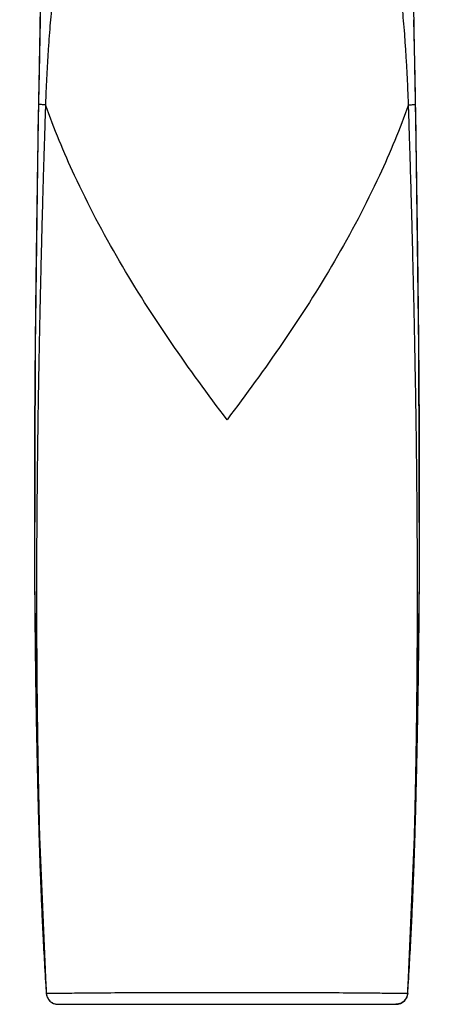
# Model space of a CAD drawing. Extents: x 0 to 975, y 0 to 1400.
# Drawn here: x 633 to 668, y 590 to 672 of the extents above; entities that cross this region are included whole.
import ezdxf

# ---------------------------------------------------------------- set-up
doc = ezdxf.new("R2010")
doc.units = 0
doc.header["$LTSCALE"] = 15
doc.header["$MEASUREMENT"] = 0
doc.layers.get('0').update_dxf_attribs({"linetype": 'CONTINUOUS'})
doc.layers.add('DEF_LAYER_ROUND_FEAT', color=7, linetype='CONTINUOUS')

msp = doc.modelspace()

# ---------------------------------------------------------------- linework, layer by layer
at = {"color": 7, "linetype": 'CONTINUOUS'}
for p, q in [((635.09205, 672.31215), (635.00772, 667.88762)), ((666.62649, 667.48556), (666.53484, 672.31217)), ((635.00772, 667.88762), (634.92017, 662.88601)), ((666.68573, 664.13269), (666.62649, 667.48556)), ((666.70671, 662.88678), (666.68573, 664.13269))]:
    msp.add_line(p, q, dxfattribs=at)
at = {"layer": 'DEF_LAYER_ROUND_FEAT', "color": 7, "linetype": 'CONTINUOUS'}
for p, q in [((635.19363, 677.15486), (635.08605, 672.00852)), ((666.54104, 671.99861), (666.43415, 677.11535)), ((635.07707, 671.55093), (635.06785, 671.07754)), ((635.08605, 672.00852), (635.07707, 671.55093)), ((666.54717, 671.68654), (666.54104, 671.99861)), ((666.55914, 671.07288), (666.54717, 671.68654)), ((635.00767, 667.88762), (635.00036, 667.48793)), ((666.62657, 667.48557), (666.61913, 667.89307)), ((634.92017, 662.88601), (634.90991, 662.26489)), ((666.71696, 662.26677), (666.70671, 662.88678)), ((635.59619, 590.95523), (635.62067, 590.56518)), ((666.00623, 590.56518), (666.03075, 590.95608)), ((636.61199, 589.6379), (665.01521, 589.6379))]:
    msp.add_line(p, q, dxfattribs=at)
for points in [[(634.90991, 662.26488), (634.67895, 644.79268), (634.6333, 625.22909), (634.91254, 607.00715), (635.61378, 590.57324)], [(666.01312, 590.57324), (666.71338, 606.96889), (666.99337, 625.19078), (666.9483, 644.75423), (666.71696, 662.26676)]]:
    msp.add_lwpolyline(points, dxfattribs=at)
for centre, start, end in [((636.61168, 590.6379), 183.7068985, 270), ((665.01521, 590.6379), 270, 356.2931045)]:
    msp.add_arc(centre, 1, start, end, dxfattribs=at)
for points, start_tangent, end_tangent in [([(633.37937, 707.10033), (633.75997, 706.51168), (634.16377, 705.84655), (634.58623, 705.09486), (635.02034, 704.24383), (635.45806, 703.27543), (635.89313, 702.16152), (636.317, 700.86882), (636.72034, 699.34583), (637.07138, 697.60157), (637.33623, 695.75491), (637.51176, 693.95641), (637.61362, 692.30574), (637.66076, 690.82221), (637.67132, 689.47851), (637.65723, 688.2555), (637.62607, 687.14116), (637.58295, 686.12131), (637.53046, 685.18354), (637.46964, 684.32281), (637.40545, 683.53626), (637.33798, 682.79542), (637.26253, 682.04779), (637.17911, 681.28512), (637.09253, 680.5405), (637.00342, 679.81611), (636.90872, 679.09847), (636.80378, 678.3791), (636.69029, 677.65496), (636.57285, 676.93165), (636.45637, 676.21105), (636.34047, 675.46893), (636.2245, 674.66681), (636.11589, 673.77877), (636.01771, 672.81858), (635.92711, 671.78521), (635.8409, 670.66604), (635.75896, 669.45057), (635.6816, 668.13435), (635.61007, 666.71137), (635.5456, 665.16795)], (0.55367152, -0.83273516), (-0.03751763, -0.99929597)), ([(666.08129, 665.16795), (666.01457, 666.76018), (665.94036, 668.22446), (665.85999, 669.57557), (665.77481, 670.81984), (665.68505, 671.96246), (665.59038, 673.01558), (665.48669, 673.99214), (665.37177, 674.88943), (665.2514, 675.69732), (665.13179, 676.45235), (665.01121, 677.1945), (664.89083, 677.94237), (664.77661, 678.69018), (664.67289, 679.43207), (664.57982, 680.16608), (664.4918, 680.90104), (664.4067, 681.65462), (664.32588, 682.41979), (664.25386, 683.17069), (664.18685, 683.94891), (664.12229, 684.7958), (664.06476, 685.72066), (664.01664, 686.72738), (663.97972, 687.8237), (663.95832, 689.01859), (663.95884, 690.32137), (663.99071, 691.74306), (664.06789, 693.29704), (664.207, 694.98487), (664.42582, 696.78346), (664.74692, 698.61808), (665.15997, 700.34477), (665.61707, 701.82916), (666.07898, 703.0595), (666.53938, 704.10326), (666.9937, 705.00713), (667.4345, 705.79756), (667.85392, 706.49096), (668.24753, 707.10033)], (-0.03751761, 0.99929597), (0.55367163, 0.83273509)), ([(635.19066, 677.01377), (635.18882, 676.93255), (635.17299, 676.22012), (635.15724, 675.49162), (635.14069, 674.70719), (635.12264, 673.83238), (635.10335, 672.8791), (635.09205, 672.31215)], (-0.02263148, -0.99974388), (-0.01981992, -0.99980357)), ([(635.06785, 671.07754), (635.06112, 670.72952), (635.03788, 669.51137), (635.01323, 668.18979), (635.00767, 667.88762)], (-0.019388, -0.99981204), (-0.01833879, -0.99983183)), ([(666.61913, 667.89307), (666.61325, 668.21249), (666.58841, 669.54301), (666.56502, 670.76864), (666.55914, 671.07288)], (-0.01834059, 0.9998318), (-0.0193864, 0.99981207)), ([(635.00036, 667.48793), (634.98718, 666.7589), (634.95966, 665.20494)], (-0.01820674, -0.99983424), (-0.01743613, -0.99984798)), ([(666.66723, 665.20494), (666.6395, 666.77116), (666.62657, 667.48557)], (-0.01743613, 0.99984798), (-0.01820595, 0.99983426)), ([(634.95966, 665.20494), (634.9243, 663.13402), (634.92017, 662.88601)], (-0.01743636, -0.99984798), (-0.01662537, -0.99986179)), ([(635.54561, 665.16795), (635.22796, 665.18133), (635.02812, 665.19394), (634.95966, 665.20494)], (-0.99933886, 0.03635716), (-0.04356833, 0.99905045)), ([(635.5456, 665.16795), (635.48439, 663.10055), (635.45632, 662.24715)], (-0.02409999, -0.99970955), (-0.03279075, -0.99946224)), ([(650.81345, 638.72201), (646.1285, 645.1955), (641.76778, 652.04124), (637.9981, 659.22848), (635.5456, 665.16795)], (-0.60274844, 0.79793128), (-0.34113998, 0.94001251)), ([(666.08129, 665.16795), (663.6288, 659.22848), (659.85911, 652.04124), (655.4984, 645.1955), (650.81345, 638.72201)], (-0.34113998, -0.94001251), (-0.60274844, -0.79793128)), ([(666.08129, 665.16795), (666.39893, 665.18133), (666.59878, 665.19394), (666.66723, 665.20494)], (0.99933887, 0.03635694), (0.04348898, 0.99905391)), ([(666.17051, 662.24904), (666.14251, 663.10058), (666.08129, 665.16795)], (-0.03279164, 0.99946221), (-0.02409804, 0.9997096)), ([(666.70671, 662.88678), (666.70259, 663.13405), (666.66723, 665.20494)], (-0.01662564, 0.99986178), (-0.01743636, 0.99984798)), ([(634.90991, 662.26489), (634.89237, 661.18428), (634.86476, 659.42997), (634.84063, 657.8394), (634.81862, 656.33767), (634.79759, 654.85248), (634.77661, 653.31451), (634.75499, 651.6549), (634.73251, 649.8268), (634.70959, 647.81701), (634.687, 645.63207), (634.66577, 643.29242), (634.64667, 640.77682), (634.63066, 638.04326), (634.61938, 635.07927), (634.61488, 631.91495), (634.61919, 628.59539), (634.63311, 625.31199), (634.65459, 622.32269), (634.68066, 619.7084), (634.70951, 617.40947), (634.74018, 615.35613), (634.77234, 613.48041), (634.80621, 611.71421), (634.84255, 609.99098), (634.88218, 608.26524), (634.92537, 606.52743), (634.97234, 604.79251), (635.02325, 603.08839), (635.07987, 601.3844), (635.1476, 599.56574), (635.23143, 597.57299), (635.3344, 595.41623), (635.46035, 593.09109), (635.61422, 590.57583)], (-0.01641003, -0.99986535), (0.06463963, -0.99790867)), ([(635.45632, 662.24715), (635.42107, 661.14942), (635.36914, 659.39528), (635.32377, 657.80506), (635.28231, 656.30379), (635.24275, 654.81917), (635.20321, 653.28189), (635.16219, 651.62313), (635.11906, 649.79602), (635.07424, 647.78738), (635.02874, 645.60371), (634.9839, 643.26537), (634.9404, 640.75123), (634.89903, 638.01927), (634.86155, 635.05697), (634.83062, 631.89431), (634.80884, 628.5765), (634.79859, 625.29408), (634.79943, 622.305), (634.8085, 619.69096), (634.82322, 617.39231), (634.84193, 615.33932), (634.86375, 613.46406), (634.88843, 611.69849), (634.91635, 609.97609), (634.94794, 608.25128), (634.98324, 606.51381), (635.02251, 604.77879), (635.04426, 603.90373)], (-0.03279075, -0.99946224), (0.02568316, -0.99967013)), ([(666.01267, 590.57583), (666.16643, 593.08911), (666.29229, 595.41225), (666.39519, 597.5669), (666.47897, 599.55748), (666.54665, 601.37359), (666.60316, 603.07298), (666.65391, 604.76977), (666.70073, 606.49676), (666.7438, 608.22694), (666.78336, 609.94646), (666.81968, 611.66437), (666.85342, 613.4179), (666.88517, 615.26069), (666.91515, 617.24835), (666.94313, 619.43726), (666.96829, 621.86974), (666.98911, 624.5474), (667.00394, 627.44212), (667.01136, 630.51644), (667.01048, 633.69383), (667.00157, 636.84896), (666.98619, 639.85636), (666.96651, 642.6333), (666.94453, 645.14968), (666.92165, 647.41528), (666.89805, 649.51611), (666.87422, 651.47206), (666.85128, 653.23967), (666.82944, 654.84268), (666.80797, 656.35813), (666.78588, 657.86523), (666.76187, 659.44709), (666.73443, 661.19022), (666.71696, 662.26677)], (0.06463963, 0.99790867), (-0.01641068, 0.99986534)), ([(666.58182, 603.87223), (666.60384, 604.75604), (666.643, 606.48312), (666.67821, 608.21298), (666.70978, 609.93157), (666.73771, 611.64866), (666.76234, 613.40152), (666.78396, 615.24381), (666.8024, 617.23104), (666.817, 619.4196), (666.82646, 621.85171), (666.82903, 624.52881), (666.82297, 627.42275), (666.80682, 630.4961), (666.78007, 633.67222), (666.74391, 636.82582), (666.70112, 639.83154), (666.65487, 642.60682), (666.60773, 645.12159), (666.56128, 647.38588), (666.51494, 649.48559), (666.46912, 651.44046), (666.42557, 653.20715), (666.3844, 654.8094), (666.34403, 656.32426), (666.3024, 657.83088), (666.25725, 659.41239), (666.20564, 661.15536), (666.17051, 662.24904)], (0.02574422, 0.99966856), (-0.03279164, 0.99946221)), ([(635.04426, 603.90373), (635.06623, 603.07513), (635.11599, 601.3717), (635.17688, 599.55304), (635.25398, 597.55989), (635.35072, 595.40299), (635.47124, 593.07857), (635.59619, 590.95523)], (0.02568316, -0.99967013), (0.06202571, -0.99807455)), ([(666.03075, 590.95608), (666.15555, 593.07658), (666.27599, 595.399), (666.37266, 597.5538), (666.44971, 599.54477), (666.51057, 601.36088), (666.56024, 603.05971), (666.58182, 603.87223)], (0.06202311, 0.99807471), (0.02574422, 0.99966856)), ([(635.61398, 590.57328), (635.62067, 590.56518)], (0.16855593, -0.98569209), (0.86047565, -0.50949156)), ([(635.62067, 590.56518), (636.10322, 590.56767), (637.15618, 590.58004), (638.7968, 590.59753), (641.03363, 590.61505), (643.85387, 590.6286), (647.17065, 590.6363), (650.81345, 590.6386)], (0.99979607, -0.02019433), (1, -0.00000419)), ([(635.62069, 590.56518), (635.74881, 590.14302)], (0.07249045, -0.99736911), (0.49161531, -0.87081249)), ([(650.81345, 590.6386), (654.45501, 590.6363), (657.77397, 590.6286), (660.59541, 590.61503), (662.83313, 590.5975), (664.47296, 590.58001), (665.52401, 590.56767), (666.00623, 590.56518)], (1, 0.00000413), (0.99979589, 0.02020328)), ([(666.00622, 590.56518), (665.87813, 590.14306)], (-0.07249034, -0.99736911), (-0.49157058, -0.87083774)), ([(666.00623, 590.56518), (666.01292, 590.57328)], (0.86054545, 0.50937367), (0.16857301, 0.98568917)), ([(635.74881, 590.14302), (635.77679, 590.09648), (635.81107, 590.04636)], (0.49161531, -0.87081249), (0.58965856, -0.80765263)), ([(635.81107, 590.04636), (636.07076, 589.79991)], (0.58965856, -0.80765263), (0.83744236, -0.54652565)), ([(636.07076, 589.79991), (636.13755, 589.76), (636.16997, 589.74311)], (0.83744236, -0.54652565), (0.89537953, -0.44530383)), ([(636.16997, 589.74311), (636.61487, 589.6379)], (0.89537953, -0.44530383), (1, -0.00001879)), ([(665.45686, 589.74308), (665.01203, 589.6379)], (-0.89541774, -0.44522699), (-1, -0.00000103)), ([(665.55622, 589.79995), (665.48936, 589.76), (665.45686, 589.74308)], (-0.83739811, -0.54659346), (-0.89541774, -0.44522699)), ([(665.81579, 590.04628), (665.55622, 589.79995)], (-0.58974236, -0.80759145), (-0.83739811, -0.54659346)), ([(665.87813, 590.14306), (665.85012, 590.09648), (665.81579, 590.04628)], (-0.49157058, -0.87083774), (-0.58974236, -0.80759145))]:
    msp.add_spline(points, degree=3, dxfattribs=dict(at, start_tangent=start_tangent, end_tangent=end_tangent))

doc.saveas('drawing.dxf')
